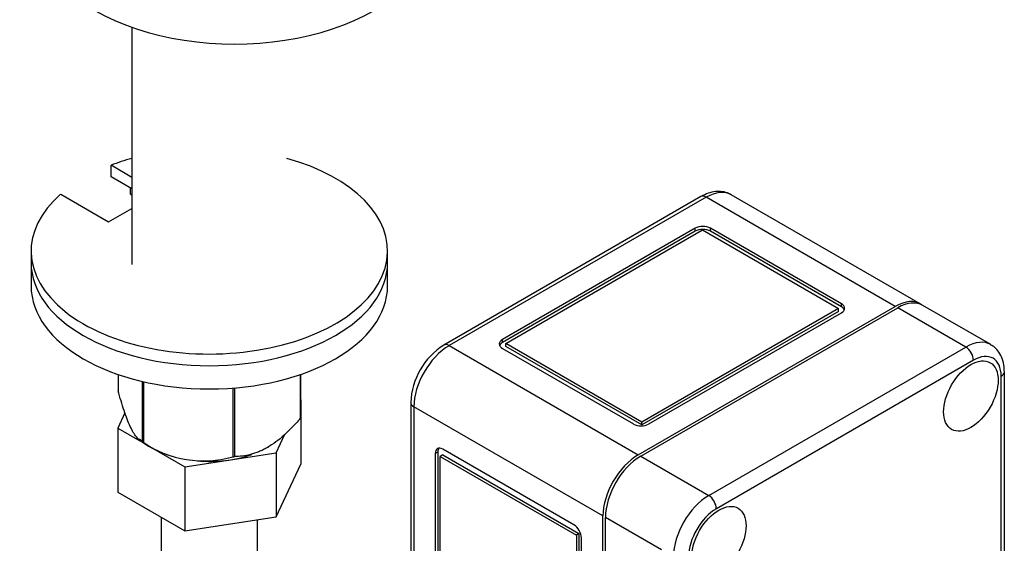
# Model space of a CAD drawing. Units: millimetres. Extents: x -269 to 1042, y 0 to 1165.
# Drawn here: x 895 to 1033, y 96 to 169 of the extents above; entities that cross this region are included whole.
import ezdxf

# ---------------------------------------------------------------- set-up
doc = ezdxf.new("R2010")
doc.units = ezdxf.units.MM
for name, color, linetype in [('15223', 7, 'Continuous'), ('15978', 7, 'Continuous'), ('15979', 7, 'Continuous'), ('16070', 7, 'Continuous'), ('47727', 7, 'Continuous'), ('74229', 7, 'Continuous'), ('74231', 7, 'Continuous'), ('Défaut', 7, 'Continuous')]:
    doc.layers.add(name, color=color, linetype=linetype)

# ---------------------------------------------------------------- blocks, each defined once
blk = doc.blocks.new('SE1')
at = {"layer": '15223', "color": 7, "linetype": 'Continuous'}
for p, q in [((934.51, 115.77), (934.47, 115.79)), ((934.47, 115.68), (934.51, 115.77)), ((934.51, 115.77), (934.51, 106.79)), ((909.85, 113.96), (908.83, 111.81)), ((908.83, 111.81), (908.83, 102.83)), ((908.83, 111.81), (911.92, 110.04)), ((931.07, 108.36), (932.29, 110.99)), ((913.39, 109.18), (918.25, 106.38)), ((918.25, 106.38), (931.07, 108.36)), ((931.07, 108.36), (931.07, 99.38)), ((918.25, 106.38), (918.25, 97.4)), ((931.07, 99.38), (934.51, 106.79)), ((908.83, 102.83), (918.25, 97.4)), ((914.93, 99.31), (914.93, 90.11)), ((918.25, 97.4), (931.07, 99.38)), ((928.43, 90.11), (928.43, 98.97))]:
    blk.add_line(p, q, dxfattribs=at)
at = {"layer": '15978', "color": 7, "linetype": 'Continuous'}
for p, q in [((908.9, 119.35), (908.9, 117.07)), ((934.4, 119.32), (934.4, 113.13)), ((934.47, 119.35), (934.47, 113.28)), ((912.25, 118.38), (912.25, 109.85)), ((912.45, 118.34), (912.45, 109.73)), ((924.97, 117.44), (924.97, 107.8)), ((925.23, 117.46), (925.23, 107.84)), ((912.35, 109.79), (913.56, 109.09))]:
    blk.add_line(p, q, dxfattribs=at)
blk.add_arc((920.83, 122.51), 15.28, 236.7155, 285.6966, dxfattribs=at)
for centre, major_axis, start_param, end_param in [((921.68, 115.18), (13.2, 0), -0.272268, -0.251331), ((921.68, 113.79), (11.49, 0), 3.69245, 4.243318), ((921.68, 115.18), (-13.2, 0), 0.77493, 0.795867), ((921.68, 113.79), (11.49, 0), -0.80878, -0.760388), ((921.68, 113.79), (11.49, 0), 4.565535, 5.256474), ((921.68, 115.18), (13.2, 0), -1.319465, -1.298528)]:
    blk.add_ellipse(centre, major_axis=major_axis, ratio=0.57735, start_param=start_param, end_param=end_param, dxfattribs=at)
for points, knots in [([(912.25, 109.85), (911.99, 110.01), (911.72, 110.24), (911.31, 110.77), (911.16, 110.98), (910.88, 111.46), (910.73, 111.75), (910.29, 112.69), (910, 113.44), (909.58, 114.73), (909.44, 115.18), (909.16, 116.11), (909.03, 116.59), (908.9, 117.07)], [0, 0, 0, 0, 0.25, 0.25, 0.375, 0.375, 0.5, 0.5, 0.75, 0.75, 0.875, 0.875, 1, 1, 1, 1]), ([(934.4, 113.13), (934.04, 112.72), (933.68, 112.33), (932.94, 111.56), (932.56, 111.19), (931.4, 110.15), (930.62, 109.56), (929.62, 108.98), (929.42, 108.87), (929.02, 108.68), (928.82, 108.59), (928.23, 108.35), (927.84, 108.22), (927.08, 108.02), (926.7, 107.96), (925.96, 107.86), (925.59, 107.84), (925.23, 107.84)], [0, 0, 0, 0, 0.125, 0.125, 0.25, 0.25, 0.5, 0.5, 0.5625, 0.5625, 0.625, 0.625, 0.75, 0.75, 0.875, 0.875, 1, 1, 1, 1])]:
    blk.add_open_spline(points, degree=3, knots=knots, dxfattribs=at)
at = {"layer": '15979', "color": 7, "linetype": 'Continuous'}
for p, q in [((910.59, 145.5), (910.59, 144.68)), ((910.59, 144.68), (910.83, 144.54)), ((896.68, 135.01), (896.68, 131.75)), ((946.68, 131.75), (946.68, 135.01))]:
    blk.add_line(p, q, dxfattribs=at)
for centre in [(921.68, 135.01), (921.68, 131.75)]:
    blk.add_ellipse(centre, major_axis=(25, 0), ratio=0.57735, start_param=3.141593, end_param=6.283185, dxfattribs=at)
at = {"layer": '16070', "color": 7, "linetype": 'Continuous'}
for p, q in [((907.9, 147.06), (907.9, 148.69)), ((910.83, 146.99), (907.9, 148.69)), ((910.83, 145.36), (907.9, 147.06)), ((900.83, 144.61), (907.54, 140.73)), ((907.54, 140.73), (910.83, 142.63)), ((896.68, 136.65), (896.68, 135.01)), ((946.68, 135.01), (946.68, 136.65))]:
    blk.add_line(p, q, dxfattribs=at)
for centre, start_param, end_param in [((921.68, 136.65), 2.557552, 7.405054), ((921.68, 136.65), -4.263461, -4.128349), ((921.68, 135.01), 3.141593, 6.283185)]:
    blk.add_ellipse(centre, major_axis=(25, 0), ratio=0.57735, start_param=start_param, end_param=end_param, dxfattribs=at)
at = {"layer": '47727', "color": 7, "linetype": 'Continuous'}
for p, q in [((990.62, 144.28), (954.56, 123.46)), ((991.37, 144.21), (955.31, 123.39)), ((1017.89, 128.9), (991.37, 144.21)), ((1021.39, 129.24), (994.87, 144.55)), ((989.84, 139.85), (962.79, 124.23)), ((963.26, 123.69), (990.84, 139.61)), ((989.84, 139.44), (989.84, 139.85)), ((990.84, 139.61), (1009.93, 128.59)), ((991.96, 139.44), (991.96, 139.85)), ((1010.34, 129.24), (991.96, 139.85)), ((989.84, 139.44), (962.79, 123.83)), ((1010.34, 128.83), (991.96, 139.44)), ((981.83, 108.08), (1017.89, 128.9)), ((982.18, 107.87), (1018.24, 128.69)), ((1009.93, 128.59), (982.36, 112.67)), ((1009.93, 128.18), (1009.93, 128.59)), ((1010.34, 128.83), (1010.34, 129.24)), ((1027.79, 123.18), (1018.24, 128.69)), ((1031.29, 123.53), (1021.74, 129.04)), ((1009.93, 128.18), (982.36, 112.26)), ((983.3, 112.4), (1010.34, 128.01)), ((955.31, 123.39), (981.83, 108.08)), ((962.79, 123.83), (962.79, 124.23)), ((962.79, 123.01), (981.17, 112.4)), ((963.26, 123.28), (963.26, 123.69)), ((982.36, 112.67), (963.26, 123.69)), ((982.36, 112.26), (963.26, 123.28)), ((991.72, 102.36), (1027.79, 123.18)), ((1028.85, 121.34), (992.79, 100.52)), ((1032.74, 53.94), (1032.74, 119.1)), ((1033.18, 54.56), (1033.18, 119.71)), ((949.92, 115.43), (949.92, 84.37)), ((950.36, 114.81), (950.36, 84.19)), ((976.88, 99.5), (950.36, 114.81)), ((982.36, 112.26), (982.36, 112.67)), ((953.72, 108.46), (953.36, 108.26)), ((953.36, 108.26), (953.36, 86.99)), ((953.72, 108.46), (953.72, 87.19)), ((954.42, 108.06), (954.07, 107.85)), ((954.07, 87.39), (954.07, 107.85)), ((954.07, 107.85), (973.16, 96.83)), ((972.81, 98.26), (954.42, 108.87)), ((954.42, 108.06), (973.52, 97.03)), ((982.18, 107.87), (991.72, 102.36)), ((976.88, 34.35), (976.88, 99.5)), ((977.23, 34.14), (977.23, 99.3)), ((985.1, 94.75), (977.23, 99.3)), ((973.52, 97.03), (973.16, 96.83)), ((973.16, 96.83), (973.16, 86.13)), ((973.52, 97.03), (973.52, 86.33)), ((973.87, 84.47), (973.87, 96.42))]:
    blk.add_line(p, q, dxfattribs=at)
blk.add_arc((959.97, 114.98), 10.06, 122.5487, 177.4513, dxfattribs=at)
for centre, major_axis, start_param, end_param in [((991.37, 138.49), (-3.5, -6.06), 3.141593, 3.926991), ((991.37, 142.98), (0.75, -1.3), 2.356194, 3.141593), ((990.9, 139.24), (1.5, 0), 0.785398, 2.356194), ((990.9, 138.83), (1.5, 0), 0.785398, 2.356194), ((1009.28, 128.62), (-1.5, 0), 2.356194, 3.926991), ((1009.28, 128.22), (-1.5, 0), 3.379534, 3.926991), ((1017.89, 123.18), (-3.5, -6.06), 3.091064, 3.926991), ((1018.24, 122.98), (-3.5, -6.06), 3.141593, 3.926991), ((955.31, 117.67), (3.5, 6.06), 0.785398, 2.356194), ((955.31, 122.16), (0.75, -1.3), 2.356194, 3.141412), ((963.85, 123.62), (1.5, 0), 2.356194, 3.926991), ((963.85, 123.21), (1.5, 0), 2.356194, 2.903652), ((1027.79, 117.47), (-3.5, -6.06), 3.144963, 3.926991), ((1027.79, 121.96), (-0.75, 1.3), 3.926991, 5.497787), ((1028.85, 116.85), (-2.75, -4.76), 2.356194, 3.926991), ((1031.68, 119.71), (-1.5, 0), 2.356194, 3.141412), ((951.42, 115.43), (1.5, 0), 3.141372, 3.926991), ((982.23, 113.01), (-1.5, 0), 0.785398, 2.356194), ((954.42, 107.65), (0.75, -1.3), 2.356194, 3.926991), ((954.78, 107.85), (0.75, -1.3), 3.379534, 3.926991), ((981.83, 102.36), (-3.5, -6.06), 3.926991, 5.497787), ((982.18, 102.16), (-3.5, -6.06), 3.926991, 5.497787), ((991.72, 96.65), (-3.5, -6.06), 3.926991, 5.497787), ((991.72, 101.14), (-0.75, 1.3), 3.926991, 5.497787), ((992.79, 96.03), (2.75, 4.76), 0.785398, 2.356194), ((972.81, 97.03), (0.75, -1.3), 0.785398, 2.356194)]:
    blk.add_ellipse(centre, major_axis=major_axis, ratio=0.57735, start_param=start_param, end_param=end_param, dxfattribs=at)
for centre in [(1028.49, 116.32), (993.14, 95.91)]:
    blk.add_ellipse(centre, major_axis=(2.7, 4.68), ratio=0.57735, dxfattribs=at)
for points, knots in [([(994.87, 144.52), (994.75, 144.59), (994.41, 144.83), (993.62, 145.01), (992.65, 145.03), (991.61, 144.79), (991, 144.48), (990.62, 144.28)], [0, 0, 0, 0, 0.086395, 0.308285, 0.528791, 0.757702, 1, 1, 1, 1]), ([(1033.18, 119.71), (1033.17, 119.96), (1033.15, 120.57), (1032.93, 121.54), (1032.47, 122.46), (1031.9, 123.14), (1031.47, 123.39), (1031.26, 123.51)], [0, 0, 0, 0, 0.142873, 0.408409, 0.633348, 0.848472, 1, 1, 1, 1])]:
    blk.add_open_spline(points, degree=3, knots=knots, dxfattribs=at)
at = {"layer": '74229', "color": 7, "linetype": 'Continuous'}
blk.add_line((910.83, 168.02), (910.83, 134.75), dxfattribs=at)
at = {"layer": '74231', "color": 7, "linetype": 'Continuous'}
blk.add_ellipse((925.22, 181.55), major_axis=(-27.5, 0), ratio=0.57735, start_param=0, end_param=3.141593, dxfattribs=at)

msp = doc.modelspace()

# ---------------------------------------------------------------- block references
at = {"layer": 'Défaut'}
msp.add_blockref('SE1', (0, 0), dxfattribs=at)

doc.saveas('drawing.dxf')
